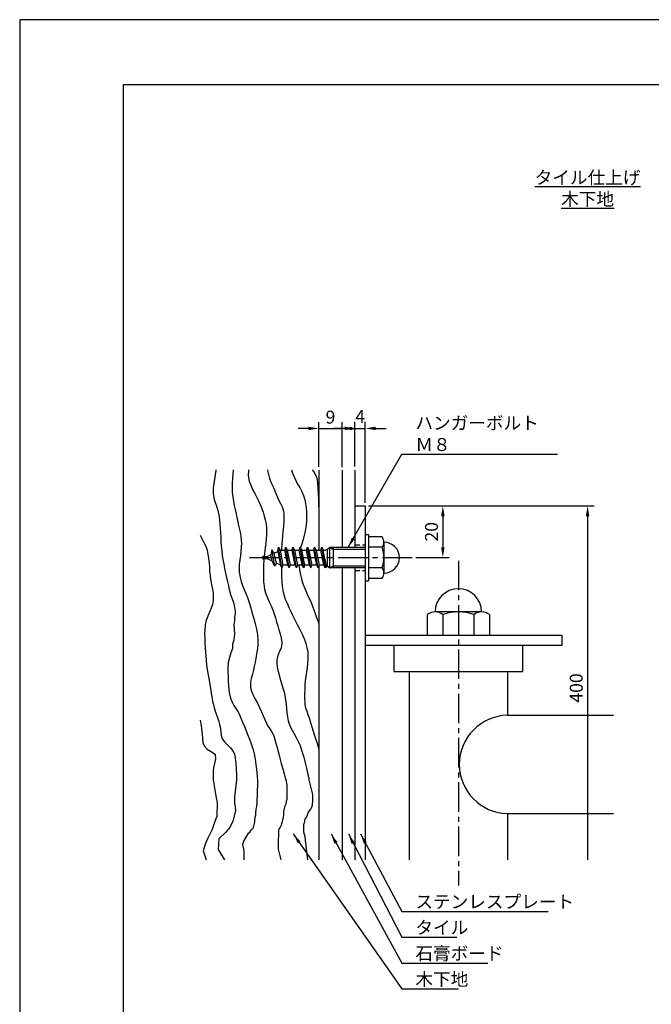
# Model space of a CAD drawing. Extents: x 0 to 420, y 0 to 594.
# Drawn here: x 0 to 244, y 213 to 594 of the extents above; entities that cross this region are included whole.
import ezdxf

# ---------------------------------------------------------------- set-up
doc = ezdxf.new("R2010")
doc.units = 0
doc.header["$LTSCALE"] = 0.3
doc.linetypes.add('CENTER2', pattern=[28.575, 19.05, -3.175, 3.175, -3.175])
doc.linetypes.add('HIDDEN2', pattern=[4.7625, 3.175, -1.5875])
doc.layers.get('DEFPOINTS').update_dxf_attribs({"color": 4, "linetype": 'CONTINUOUS'})
for name, color, linetype in [('BIS', 7, 'CONTINUOUS'), ('CENTER', 6, 'CENTER2'), ('DIMS', 1, 'CONTINUOUS'), ('GENKYO', 3, 'CONTINUOUS'), ('HATCH', 9, 'CONTINUOUS'), ('HIDDEN', 9, 'HIDDEN2'), ('MODEL', 7, 'CONTINUOUS'), ('TEXT', 7, 'CONTINUOUS'), ('TEXT2', 7, 'CONTINUOUS'), ('TITLE', 7, 'CONTINUOUS')]:
    doc.layers.add(name, color=color, linetype=linetype)
doc.styles.add('DIMS', font='romans.shx', dxfattribs={"width": 0.75, "bigfont": 'bigfont.shx'})
doc.styles.get("Standard").update_dxf_attribs({"font": 'romans.shx', "bigfont": 'bigfont.shx'})
doc.dimstyles.new('DIMS', dxfattribs={"dimscale": 0, "dimtxt": 2.5, "dimasz": 2, "dimexe": 1.25, "dimexo": 0.625, "dimtad": 1, "dimtxsty": 'DIMS', "dimcen": 0, "dimclrt": 7, "dimazin": 3, "dimtfac": 1, "dimtmove": 0, "dimatfit": 3})
doc.dimstyles.new('DIMS2', dxfattribs={"dimscale": 2, "dimtxt": 2.5, "dimasz": 2, "dimexe": 1, "dimexo": 1, "dimtad": 1, "dimtxsty": 'DIMS', "dimcen": 0, "dimclrt": 7, "dimazin": 3, "dimtfac": 1, "dimtix": 1, "dimtmove": 0, "dimatfit": 3})

# ---------------------------------------------------------------- blocks, each defined once
blk = doc.blocks.new('*D1')
at = {"layer": 'DEFPOINTS', "color": 0, "ltscale": 2}
for p in [(133.75, 405.88), (152.05, 385.88), (163.75, 385.88)]:
    blk.add_point(p, dxfattribs=at)
at = {"layer": 'DIMS', "color": 0, "ltscale": 2}
for p, q in [((135, 405.88), (166.25, 405.88)), ((163.75, 401.88), (163.75, 389.87)), ((153.3, 385.88), (166.25, 385.88))]:
    blk.add_line(p, q, dxfattribs=at)
for points in [[(163.08, 401.88), (164.42, 401.88), (163.75, 405.88)], [(163.08, 389.87), (164.42, 389.87), (163.75, 385.88)]]:
    blk.add_solid(points, dxfattribs=at)
at = {"layer": 'DIMS', "color": 7, "ltscale": 2, "insert": (160, 395.88), "char_height": 5, "attachment_point": 5, "rotation": 90, "style": 'DIMS'}
blk.add_mtext('20', dxfattribs=at)
blk = doc.blocks.new('*D2')
at = {"layer": 'DEFPOINTS', "color": 0, "ltscale": 2}
for p in [(133.75, 435.88), (129.75, 419.84), (133.75, 405.88)]:
    blk.add_point(p, dxfattribs=at)
at = {"layer": 'DIMS', "color": 0, "ltscale": 2}
for p, q in [((129.75, 421.09), (129.75, 438.37)), ((133.75, 407.12), (133.75, 438.37)), ((125.75, 435.88), (121.75, 435.88)), ((129.75, 435.88), (133.75, 435.88)), ((137.75, 435.88), (141.75, 435.88))]:
    blk.add_line(p, q, dxfattribs=at)
for points in [[(125.75, 436.54), (125.75, 435.21), (129.75, 435.88)], [(137.75, 436.54), (137.75, 435.21), (133.75, 435.88)]]:
    blk.add_solid(points, dxfattribs=at)
at = {"layer": 'DIMS', "color": 7, "ltscale": 2, "insert": (131.75, 439.84), "char_height": 5, "attachment_point": 5, "style": 'DIMS'}
blk.add_mtext('4', dxfattribs=at)
blk = doc.blocks.new('*D3')
at = {"layer": 'DEFPOINTS', "color": 0, "ltscale": 2}
for p in [(133.75, 405.88), (133.75, 269), (219.75, 269)]:
    blk.add_point(p, dxfattribs=at)
at = {"layer": 'DIMS', "color": 0, "ltscale": 2}
for p, q in [((135, 405.88), (222.25, 405.88)), ((219.75, 401.88), (219.75, 269))]:
    blk.add_line(p, q, dxfattribs=at)
blk.add_solid([(219.08, 401.88), (220.42, 401.88), (219.75, 405.88)], dxfattribs=at)
at = {"layer": 'DIMS', "color": 7, "ltscale": 2, "insert": (216, 335.44), "char_height": 5, "attachment_point": 5, "rotation": 90, "style": 'DIMS'}
blk.add_mtext('400', dxfattribs=at)
blk = doc.blocks.new('_NONE')
blk = doc.blocks.new('*D4')
at = {"layer": 'DEFPOINTS', "color": 0, "ltscale": 2}
for p in [(124.75, 435.85), (115.75, 419.81), (124.75, 419.69)]:
    blk.add_point(p, dxfattribs=at)
at = {"layer": 'DIMS', "color": 0, "ltscale": 2}
for p, q in [((115.75, 421.06), (115.75, 438.35)), ((124.75, 420.94), (124.75, 438.35)), ((111.75, 435.85), (107.75, 435.85)), ((115.75, 435.85), (124.75, 435.85)), ((128.75, 435.85), (132.75, 435.85))]:
    blk.add_line(p, q, dxfattribs=at)
for points in [[(111.75, 436.52), (111.75, 435.18), (115.75, 435.85)], [(128.75, 436.52), (128.75, 435.18), (124.75, 435.85)]]:
    blk.add_solid(points, dxfattribs=at)
at = {"layer": 'DIMS', "color": 7, "ltscale": 2, "insert": (120.25, 439.6), "char_height": 5, "attachment_point": 5, "style": 'DIMS'}
blk.add_mtext('9', dxfattribs=at)

msp = doc.modelspace()

# ---------------------------------------------------------------- linework, layer by layer
at = {"layer": 'BIS'}
for p, q in [((133.75, 394.875), (133.75, 376.875)), ((133.75, 394.875), (134.95, 394.875)), ((134.95, 394.875), (134.95, 376.875)), ((140.265, 393.875), (134.95, 393.875)), ((140.265, 389.875), (134.95, 389.875)), ((140.95, 391.875), (140.95, 379.875)), ((140.265, 381.875), (134.95, 381.875)), ((134.95, 377.875), (140.265, 377.875)), ((133.75, 376.875), (134.95, 376.875))]:
    msp.add_line(p, q, dxfattribs=at)
at = {"layer": 'BIS', "ltscale": 2}
for p, q in [((97.514, 388.854), (97.2, 386.988)), ((98.735, 382.55), (97.507, 388.86)), ((98.508, 387.628), (97.514, 388.854)), ((99.878, 388.3), (100.142, 389.875)), ((101.492, 381.875), (100.142, 389.875)), ((100.142, 389.875), (100.74, 388.722)), ((100.74, 388.722), (100.95, 388.825)), ((100.74, 388.722), (101.86, 382.925)), ((100.95, 388.825), (102.575, 388.825)), ((102.575, 388.825), (102.942, 389.875)), ((103.747, 382.925), (102.575, 388.825)), ((104.292, 381.875), (102.942, 389.875)), ((102.942, 389.875), (103.487, 388.825)), ((103.487, 388.825), (104.66, 382.925)), ((103.487, 388.825), (105.375, 388.825)), ((105.375, 388.825), (105.742, 389.875)), ((106.547, 382.925), (105.375, 388.825)), ((105.742, 389.875), (106.287, 388.825)), ((107.092, 381.875), (105.742, 389.875)), ((106.287, 388.825), (107.46, 382.925)), ((106.287, 388.825), (108.175, 388.825)), ((108.175, 388.825), (108.542, 389.875)), ((109.347, 382.925), (108.175, 388.825)), ((109.892, 381.875), (108.542, 389.875)), ((108.542, 389.875), (109.087, 388.825)), ((109.087, 388.825), (110.26, 382.925)), ((109.087, 388.825), (110.975, 388.825)), ((110.975, 388.825), (111.342, 389.875)), ((112.147, 382.925), (110.975, 388.825)), ((112.692, 381.875), (111.342, 389.875)), ((111.342, 389.875), (111.887, 388.825)), ((111.887, 388.825), (113.06, 382.925)), ((111.887, 388.825), (113.775, 388.825)), ((113.775, 388.825), (114.142, 389.875)), ((114.947, 382.925), (113.775, 388.825)), ((115.492, 381.875), (114.142, 389.875)), ((114.142, 389.875), (114.687, 388.825)), ((114.687, 388.825), (116.575, 388.825)), ((114.687, 388.825), (115.86, 382.925)), ((116.575, 388.825), (116.942, 389.875)), ((117.747, 382.925), (116.575, 388.825)), ((118.292, 381.875), (116.942, 389.875)), ((116.942, 389.875), (117.487, 388.825)), ((118.756, 382.439), (117.487, 388.825)), ((117.487, 388.825), (118.292, 388.825)), ((118.95, 389.075), (118.292, 388.825)), ((118.95, 389.075), (119.95, 389.875)), ((118.95, 388.825), (118.95, 389.075)), ((118.95, 388.825), (118.95, 382.675)), ((119.95, 389.875), (133.75, 389.875)), ((119.95, 381.875), (119.95, 389.875)), ((119.95, 389.875), (121.336, 389.075)), ((121.336, 389.875), (121.336, 381.875)), ((133.75, 389.075), (121.336, 389.075)), ((93.95, 385.675), (93.95, 386.075)), ((94.25, 386.375), (95.95, 386.375)), ((95.95, 385.375), (94.25, 385.375)), ((95.95, 386.375), (96.152, 386.474)), ((97.72, 384.508), (95.95, 385.375)), ((97.2, 386.988), (96.152, 386.474)), ((97.72, 384.508), (97.2, 386.988)), ((98.508, 387.628), (99.878, 388.3)), ((99.336, 383.716), (98.508, 387.628)), ((99.878, 388.3), (100.947, 382.927)), ((98.735, 382.55), (97.72, 384.508)), ((99.336, 383.716), (98.735, 382.55)), ((100.947, 382.927), (99.336, 383.716)), ((101.492, 381.875), (100.947, 382.927)), ((101.86, 382.925), (101.492, 381.875)), ((103.747, 382.925), (101.86, 382.925)), ((104.292, 381.875), (103.747, 382.925)), ((104.66, 382.925), (104.292, 381.875)), ((106.547, 382.925), (104.66, 382.925)), ((107.092, 381.875), (106.547, 382.925)), ((107.46, 382.925), (107.092, 381.875)), ((109.347, 382.925), (107.46, 382.925)), ((109.892, 381.875), (109.347, 382.925)), ((110.26, 382.925), (109.892, 381.875)), ((112.147, 382.925), (110.26, 382.925)), ((112.692, 381.875), (112.147, 382.925)), ((112.692, 381.875), (113.06, 382.925)), ((114.947, 382.925), (113.06, 382.925)), ((115.492, 381.875), (114.947, 382.925)), ((115.86, 382.925), (115.492, 381.875)), ((117.747, 382.925), (115.86, 382.925)), ((118.292, 381.875), (117.747, 382.925)), ((118.95, 382.675), (118.292, 381.875)), ((118.95, 382.675), (119.95, 381.875)), ((119.95, 381.875), (121.336, 382.675)), ((133.75, 381.875), (119.95, 381.875)), ((121.336, 382.675), (133.75, 382.675))]:
    msp.add_line(p, q, dxfattribs=at)
at = {"layer": 'BIS'}
for centre, radius, start, end in [((137.69, 391.875), 3.255, 322.12109, 37.87888), ((128.95, 385.875), 12, 340.52878, 19.47119), ((140.95, 385.875), 6, 270, 90), ((137.69, 379.875), 3.255, 322.12109, 37.87888)]:
    msp.add_arc(centre, radius, start, end, dxfattribs=at)
at = {"layer": 'BIS', "ltscale": 2}
for centre, start, end in [((94.25, 386.075), 90, 180), ((94.25, 385.675), 180, 270)]:
    msp.add_arc(centre, 0.3, start, end, dxfattribs=at)
at = {"layer": 'CENTER', "ltscale": 2}
for p, q in [((88.95, 385.875), (151.95, 385.875)), ((169.75, 384.675), (169.75, 259))]:
    msp.add_line(p, q, dxfattribs=at)
at = {"layer": 'DEFPOINTS', "ltscale": 2}
msp.add_lwpolyline([(0, 0), (420, 0), (420, 594), (0, 594)], close=True, dxfattribs=at)
at = {"layer": 'GENKYO', "ltscale": 2}
for p, q in [((115.75, 419.667), (115.75, 388.825)), ((124.75, 419.692), (124.75, 389.875)), ((129.75, 419.692), (129.75, 389.875)), ((115.75, 382.612), (115.75, 269)), ((124.75, 381.875), (124.75, 269)), ((129.75, 381.875), (129.75, 269))]:
    msp.add_line(p, q, dxfattribs=at)
at = {"layer": 'HATCH', "ltscale": 2}
for points in [[(75.886, 419.81), (75.861, 419.583), (75.612, 417.928), (75.337, 416.241), (75.085, 414.552), (74.904, 412.892), (74.842, 411.291), (74.865, 410.634), (75.085, 409.019), (75.486, 407.564), (75.988, 406.142), (76.512, 404.629), (76.979, 402.899), (77.207, 401.655), (77.377, 400.267), (77.508, 398.759), (77.611, 397.154), (77.7, 395.478), (77.787, 393.753), (77.885, 392.004), (78.007, 390.255), (78.166, 388.529), (78.374, 386.851), (78.378, 386.821), (78.638, 385.164), (78.942, 383.44), (79.281, 381.683), (79.644, 379.924), (80.02, 378.195), (80.399, 376.527), (80.769, 374.953), (81.121, 373.503), (81.444, 372.21), (81.501, 371.988), (82.219, 369.942), (82.742, 368.539), (82.943, 367.324), (83.218, 365.845), (83.388, 365.351), (83.397, 364.084), (83.159, 362.833), (83.088, 361.51), (82.836, 360.027), (83.046, 358.296), (83.073, 356.23), (82.953, 355.202), (82.927, 353.888), (82.379, 352.397), (82.326, 350.762), (81.752, 349.016), (81.131, 347.192), (80.737, 345.324), (80.494, 343.443), (80.544, 341.583), (80.615, 339.777), (80.708, 338.057), (80.82, 336.457), (80.954, 335.01), (81.108, 333.748), (81.111, 333.732), (81.574, 331.502), (82.185, 329.899), (82.9, 328.666), (83.673, 327.546), (84.463, 326.282), (85.014, 325.144), (85.612, 323.728), (86.263, 322.174), (86.942, 320.536), (87.623, 318.87), (88.279, 317.23), (88.884, 315.672), (89.412, 314.251), (89.699, 313.433), (90.311, 311.48), (90.703, 309.91), (90.974, 308.496), (91.223, 307.01), (91.26, 306.796), (91.533, 304.88), (91.774, 302.718), (91.953, 300.876), (92.038, 299.918), (92.041, 299.882)], [(82.568, 419.81), (82.56, 419.707), (82.433, 418.121), (82.314, 416.451), (82.23, 414.732), (82.204, 412.999), (82.263, 411.287), (82.282, 411.024), (82.457, 409.408), (82.723, 407.757), (83.049, 406.093), (83.405, 404.438), (83.763, 402.813), (84.091, 401.24), (84.233, 400.484), (84.571, 398.801), (84.926, 397.232), (85.262, 395.703), (85.544, 394.136), (85.74, 392.456), (85.795, 391.506), (85.767, 390.001), (85.612, 388.412), (85.39, 386.759), (85.158, 385.068), (84.975, 383.359), (84.9, 381.656), (84.991, 379.982), (85.014, 379.795), (85.307, 378.233), (85.742, 376.674), (86.28, 375.118), (86.882, 373.56), (87.509, 371.997), (88.121, 370.428), (88.68, 368.849), (88.918, 368.084), (89.396, 366.47), (89.888, 364.796), (90.378, 363.097), (90.844, 361.408), (91.269, 359.764), (91.634, 358.199), (91.92, 356.75), (92.041, 355.983), (92.205, 353.998), (92.151, 352.302), (91.969, 350.779), (91.748, 349.314), (91.65, 348.566), (91.402, 346.87), (91.089, 345.277), (90.753, 343.704), (90.479, 342.32), (90.087, 340.749), (89.619, 339.167), (89.284, 337.539), (89.286, 335.832), (89.308, 335.684), (89.703, 334.229), (90.357, 332.688), (91.154, 331.12), (91.975, 329.582), (92.704, 328.135), (92.822, 327.876), (93.537, 326.221), (94.195, 324.658), (94.827, 323.186), (95.467, 321.805), (95.554, 321.63), (96.411, 320.166), (97.273, 318.877), (98.077, 317.434), (98.287, 316.946), (98.766, 315.574), (99.179, 314.094), (99.581, 312.481), (100.026, 310.713), (100.238, 309.919), (100.686, 308.284), (101.235, 306.268), (101.812, 304.149), (102.341, 302.202), (102.748, 300.704), (102.958, 299.931), (102.971, 299.882)], [(88.584, 419.81), (88.517, 419.424), (88.45, 417.728), (88.527, 416.88), (88.862, 415.403), (89.418, 413.867), (90.129, 412.297), (90.93, 410.718), (91.754, 409.155), (92.537, 407.634), (93.213, 406.18), (93.602, 405.169), (94.183, 403.443), (94.663, 401.904), (95.042, 400.436), (95.32, 398.925), (95.498, 397.255), (95.554, 396.19), (95.545, 394.714), (95.438, 393.104), (95.263, 391.404), (95.048, 389.657), (94.625, 386.375)], [(95.93, 419.81), (95.944, 419.612), (96.226, 418.096), (96.714, 416.5), (97.337, 414.868), (98.024, 413.25), (98.705, 411.692), (99.309, 410.242), (99.458, 409.853), (100.174, 408.22), (100.897, 406.841), (101.542, 405.481), (102.023, 403.907), (102.19, 402.826), (102.256, 401.364), (102.204, 399.674), (102.069, 397.856), (101.886, 396.007), (101.693, 394.224), (101.525, 392.606), (101.416, 391.248), (101.41, 391.115), (101.336, 389.291), (101.346, 388.8)], [(105.157, 419.81), (105.496, 418.888), (106.139, 417.383), (106.844, 415.781), (106.875, 415.709), (107.556, 414.343), (108.354, 412.961), (109.164, 411.516), (109.88, 409.96), (110.388, 408.292), (110.655, 406.825), (110.846, 405.251), (110.96, 403.597), (110.998, 401.89), (110.959, 400.157), (110.844, 398.425), (110.778, 397.752), (110.521, 396.172), (110.119, 394.544), (109.634, 392.893), (109.124, 391.242), (108.661, 389.646)], [(113.295, 419.81), (113.33, 419.727), (114.135, 418.627), (114.868, 417.031), (115.072, 416.099), (115.245, 414.662), (115.389, 412.763), (115.506, 410.601), (115.598, 408.375), (115.666, 406.286), (115.713, 404.532), (115.741, 403.313), (115.75, 402.828), (115.75, 402.826)], [(69.8, 394.616), (70.5, 393.286), (71.299, 391.786), (72.016, 390.251), (72.523, 388.773), (72.867, 387.192), (73.103, 385.554), (73.266, 383.884), (73.39, 382.207), (73.509, 380.546), (73.659, 378.928), (73.694, 378.624), (73.952, 376.945), (74.274, 375.307), (74.588, 373.691), (74.828, 372.079), (74.924, 370.451), (74.865, 369.255), (74.567, 367.744), (74.053, 366.264), (73.421, 364.778), (72.769, 363.244), (72.194, 361.625), (71.794, 359.882), (71.742, 359.496), (71.618, 357.977), (71.574, 356.317), (71.596, 354.567), (71.666, 352.78), (71.771, 351.006), (71.893, 349.298), (72.017, 347.708), (72.128, 346.286), (72.132, 346.223), (72.319, 344.255), (72.547, 342.633), (72.804, 341.176), (73.08, 339.702), (73.303, 338.416), (73.547, 336.862), (73.791, 335.251), (74.05, 333.606), (74.339, 331.946), (74.67, 330.293), (74.865, 329.438), (75.3, 327.804), (75.817, 326.109), (76.365, 324.42), (76.893, 322.809), (77.35, 321.344), (77.597, 320.459), (77.859, 318.56), (77.915, 317.152), (78.378, 315.775), (79.221, 314.644), (80.382, 313.506), (81.61, 312.264), (82.658, 310.823), (83.062, 309.919), (83.431, 308.289), (83.664, 306.214), (83.79, 304.017), (83.842, 302.016), (83.849, 300.533), (83.843, 299.888), (83.843, 299.882)], [(94.536, 385.375), (94.458, 384.574), (94.383, 383.308), (94.325, 381.454), (94.296, 379.706), (94.311, 378.046), (94.389, 376.458), (94.545, 374.925), (94.773, 373.549), (95.231, 371.869), (95.856, 370.271), (96.559, 368.745), (97.253, 367.282), (97.847, 365.875), (97.896, 365.742), (98.48, 364.075), (98.978, 362.544), (99.426, 361.036), (99.848, 359.496), (100.304, 357.946), (100.79, 356.349), (101.194, 354.719), (101.404, 353.069), (101.41, 352.469), (101.13, 350.992), (100.547, 349.573), (99.918, 348.073), (99.497, 346.352), (99.458, 345.052), (99.622, 343.685), (99.937, 342.163), (100.36, 340.531), (100.849, 338.833), (101.364, 337.115), (101.861, 335.419), (102.3, 333.79), (102.581, 332.561), (102.877, 330.813), (103.076, 329.126), (103.23, 327.489), (103.39, 325.887), (103.609, 324.308), (103.94, 322.739), (104.142, 322.021), (104.701, 320.516), (105.391, 319.073), (106.162, 317.654), (106.966, 316.225), (107.753, 314.747), (108.472, 313.187), (108.827, 312.262), (109.352, 310.61), (109.899, 308.635), (110.438, 306.513), (110.938, 304.422), (111.369, 302.539), (111.7, 301.042), (111.902, 300.107), (111.949, 299.882)], [(101.341, 382.165), (101.312, 380.253), (101.321, 378.425), (101.388, 376.605), (101.535, 374.853), (101.785, 373.231), (101.8, 373.159), (102.227, 371.496), (102.794, 369.835), (103.46, 368.198), (104.182, 366.609), (104.916, 365.09), (105.619, 363.664), (106.249, 362.354), (106.484, 361.838), (107.355, 360.038), (108.132, 358.622), (108.831, 357.344), (109.467, 355.956), (109.607, 355.592), (110.161, 354.145), (110.694, 352.689), (111.145, 351.141), (111.458, 349.421), (111.559, 348.175), (111.544, 346.709), (111.413, 345.073), (111.204, 343.335), (110.957, 341.562), (110.711, 339.822), (110.506, 338.184), (110.388, 336.855), (110.29, 334.905), (110.245, 333.106), (110.252, 331.468), (110.311, 330.003), (110.388, 329.047), (110.631, 327.644), (111.131, 326.414), (111.559, 325.144), (111.969, 323.837), (112.524, 322.074), (113.168, 320.033), (113.844, 317.895), (114.494, 315.838), (115.063, 314.042), (115.492, 312.687), (115.724, 311.952), (115.75, 311.871)], [(108.08, 382.925), (108.275, 381.352), (108.569, 379.763), (108.929, 378.194), (109.217, 377.062), (109.707, 375.483), (110.314, 373.934), (110.988, 372.41), (111.682, 370.902), (112.349, 369.405), (112.73, 368.474), (113.419, 366.665), (114.175, 364.621), (114.888, 362.668), (115.444, 361.128), (115.733, 360.325), (115.75, 360.277)], [(69.8, 322.973), (69.807, 322.945), (70.147, 321.411), (70.18, 321.24), (70.414, 319.532), (70.554, 317.749), (70.694, 316.003), (70.925, 314.404), (71.341, 313.064), (71.351, 313.042), (72.557, 311.726), (74.117, 310.892), (75.384, 309.984), (75.645, 309.529), (75.774, 308.005), (75.432, 306.243), (75.003, 304.531), (74.865, 303.674), (74.811, 301.475), (74.859, 299.986), (74.865, 299.882)], [(74.865, 299.882), (75.998, 292.963), (76.467, 291.088), (76.467, 289.448), (76.349, 287.69), (76.349, 285.699), (75.881, 284.761), (75.294, 283.004), (74.474, 280.661), (72.713, 277.038), (71.891, 275.29), (70.948, 272.498), (72.201, 269)], [(83.843, 299.882), (83.266, 294.369), (83.149, 293.314), (83.149, 290.737), (83.383, 289.565), (83.5, 287.925), (82.523, 283.923), (81.289, 281.521), (79.744, 279.719), (77.042, 277.018), (76.78, 272.962), (79.209, 269)], [(92.041, 299.882), (91.854, 293.755), (91.735, 292.323), (91.735, 291.01), (91.615, 289.578), (91.376, 288.504), (91.257, 287.191), (91.257, 286.116), (91.018, 285.4), (90.899, 283.729), (90.899, 283.491), (90.54, 281.939), (90.182, 281.103), (89.824, 280.745), (89.466, 280.387), (88.749, 279.432), (88.271, 278.955), (86.765, 276.382), (86.215, 274.884), (86.727, 272.418), (86.734, 269)], [(102.958, 299.931), (103.391, 297.892), (103.391, 296.744), (103.391, 295.404), (103.391, 294.543), (103.391, 293.204), (103.391, 292.343), (103.296, 292.152), (102.817, 290.238), (102.53, 289.473), (102.338, 288.708), (102.243, 288.134), (102.147, 287.559), (102.051, 286.411), (101.855, 284.841), (101.664, 284.459), (101.377, 283.215), (101.185, 282.354), (100.743, 281.639), (100.42, 281.11), (100.132, 280.249), (100.109, 278.122), (100.085, 277.046), (100.037, 275.47), (100.037, 273.082), (101.1, 269)], [(111.949, 299.882), (112.847, 296.268), (113.343, 294.286), (113.343, 292.8), (113.343, 291.933), (113.219, 290.199), (113.219, 289.951), (112.599, 288.712), (112.351, 288.464), (111.483, 287.102), (111.36, 286.606), (111.112, 285.863), (110.368, 284.748), (110.12, 283.262), (109.872, 282.518), (109.872, 282.271), (109.872, 281.527), (109.872, 280.289), (109.872, 279.793), (110.368, 277.935), (110.492, 276.573), (111.353, 269)]]:
    msp.add_lwpolyline(points, dxfattribs=at)
at = {"layer": 'HIDDEN', "ltscale": 2}
for p, q in [((129.75, 390.875), (133.75, 390.875)), ((129.75, 380.875), (133.75, 380.875))]:
    msp.add_line(p, q, dxfattribs=at)
at = {"layer": 'MODEL', "ltscale": 2}
for p, q in [((129.75, 405.875), (129.75, 389.875)), ((129.75, 405.875), (133.75, 405.875)), ((133.75, 405.875), (133.75, 389.875)), ((129.75, 381.875), (129.75, 269)), ((133.75, 381.875), (133.75, 269)), ((157.75, 355.855), (157.75, 363.826)), ((178.75, 364.855), (160.75, 364.855)), ((163.75, 363.826), (163.75, 355.855)), ((175.75, 363.826), (175.75, 355.855)), ((181.75, 363.826), (181.75, 355.855)), ((133.75, 355.875), (209.75, 355.875)), ((209.75, 355.875), (209.75, 351.875)), ((209.75, 351.875), (133.75, 351.875)), ((144.75, 351.875), (144.75, 341.875)), ((194.75, 341.875), (194.75, 351.875)), ((144.75, 341.875), (194.75, 341.875)), ((150.75, 341.875), (150.75, 269)), ((188.75, 341.875), (188.75, 324.875)), ((188.75, 324.875), (229.75, 324.875)), ((188.75, 286.875), (229.75, 286.875)), ((188.75, 286.855), (188.75, 269))]:
    msp.add_line(p, q, dxfattribs=at)
for centre, radius, start, end in [((169.75, 364.855), 9, 0, 180), ((160.75, 359.969), 4.886, 90, 127.87888), ((160.75, 359.969), 4.886, 52.12112, 90), ((169.75, 346.855), 18, 70.52878, 109.47122), ((178.75, 359.969), 4.886, 90, 127.87888), ((178.75, 359.969), 4.886, 52.12112, 90), ((189.11, 305.875), 19.003, 91.08403, 268.91597)]:
    msp.add_arc(centre, radius, start, end, dxfattribs=at)
at = {"layer": 'TITLE', "ltscale": 2}
msp.add_lwpolyline([(40, 25.25), (399.5, 25.25), (399.5, 568.75), (40, 568.75)], close=True, dxfattribs=at)

# ---------------------------------------------------------------- texts
at = {"layer": 'TEXT', "ltscale": 2, "insert": (219.75, 528.75), "char_height": 5, "width": 98.0567, "attachment_point": 5}
msp.add_mtext('{\\Lタイル仕上げ\\P木下地}', dxfattribs=at)
at = {"layer": 'TEXT2', "color": 7, "ltscale": 2, "char_height": 5, "attachment_point": 7, "style": 'DIMS'}
for s, insert, width in [('{\\W1;ハンガーボルト Ｍ８}', (153.125, 427.125), 59.1178), ('{\\W1;ステンレスプレート}', (153.125, 250.25), 59.1178), ('{\\W1;タイル}', (153.125, 240.25), 20.71954), ('{\\W1;石膏ボード}', (153.125, 230.25), 59.1178), ('{\\W1;木下地}', (153.125, 220.25), 82.07121)]:
    msp.add_mtext(s, dxfattribs=dict(at, insert=insert, width=width))

# ---------------------------------------------------------------- dimensions: what is measured, and where the dimension line sits
at = {"layer": 'DIMS', "ltscale": 2}
dim = msp.add_linear_dim(base=(124.75, 435.85), p1=(115.75, 419.81), p2=(124.75, 419.692), dimstyle='DIMS', override={"dimscale": 2, "dimtmove": 2}, dxfattribs=at)
dim.commit()
dim.dimension.update_dxf_attribs({"geometry": '*D4', "text_midpoint": (120.25, 439.6)})
dim = msp.add_linear_dim(base=(133.75, 435.875), p1=(129.75, 419.835), p2=(133.75, 405.875), dimstyle='DIMS', override={"dimscale": 2, "dimtmove": 2}, dxfattribs=at)
dim.commit()
dim.dimension.update_dxf_attribs({"geometry": '*D2', "text_midpoint": (131.75, 439.835), "dimtype": 160})
dim = msp.add_linear_dim(base=(163.75, 385.875), p1=(133.75, 405.875), p2=(152.051, 385.875), angle=90, dimstyle='DIMS', override={"dimscale": 2}, dxfattribs=at)
dim.commit()
dim.dimension.update_dxf_attribs({"geometry": '*D1', "text_midpoint": (160, 395.875)})
dim = msp.add_linear_dim(base=(219.75, 269), p1=(133.75, 405.875), p2=(133.75, 269), angle=90, text='400', dimstyle='DIMS', override={"dimscale": 2, "dimblk2": 'NONE', "dimsah": 1, "dimse2": 1, "dimsd2": 0}, dxfattribs=at)
dim.commit()
dim.dimension.update_dxf_attribs({"geometry": '*D3', "text_midpoint": (216, 335.438)})

# ---------------------------------------------------------------- leaders
at = {"layer": 'TEXT2', "color": 1, "ltscale": 2, "annotation_type": 0, "has_hookline": 1, "hookline_direction": 0}
for points, text_width in [([(127.09, 389.875), (147.875, 425.875), (151.875, 425.875)], 55), ([(105.875, 279), (147.875, 219), (151.875, 219)], 16.667), ([(120.468, 279), (147.875, 229), (151.875, 229)], 28), ([(127.178, 279), (147.875, 239), (151.875, 239)], 16), ([(131.888, 279), (147.875, 249), (151.875, 249)], 51.333)]:
    msp.add_leader(points, dimstyle='DIMS2', override={"dimgap": 0.625, "dimtad": 1}, dxfattribs=dict(at, text_width=text_width))

doc.saveas('drawing.dxf')
